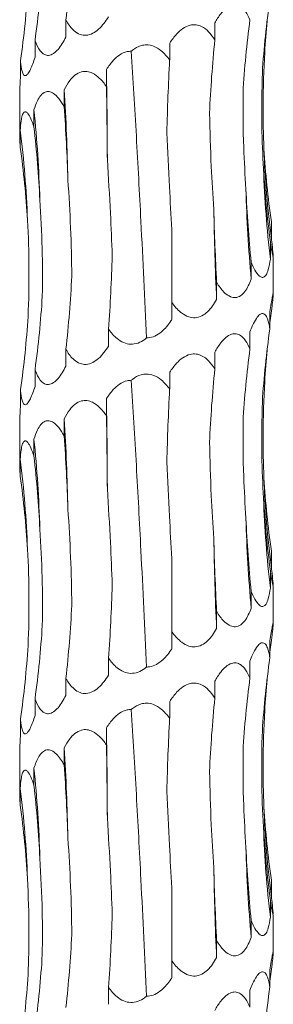
# Model space of a CAD drawing. Units: millimetres. Extents: x 250 to 14600, y 250 to 10250.
# Drawn here: x 3547 to 3567, y 4706 to 4784 of the extents above; entities that cross this region are included whole.
import ezdxf

# ---------------------------------------------------------------- set-up
doc = ezdxf.new("R2010")
doc.units = ezdxf.units.MM
doc.header["$LTSCALE"] = 50

msp = doc.modelspace()

# ---------------------------------------------------------------- linework, layer by layer
at = {"color": 7, "linetype": 'Continuous', "lineweight": 15}
for p, q in [((3550.816, 4784.112), (3550.816, 4782.773)), ((3562.561, 4783.889), (3562.561, 4782.549)), ((3548.381, 4782.518), (3548.381, 4781.179)), ((3559.001, 4782.292), (3559.001, 4780.961)), ((3547.235, 4780.924), (3547.235, 4779.585)), ((3554.015, 4780.21), (3554.015, 4778.87)), ((3547.173, 4778.432), (3547.173, 4774.973)), ((3550.682, 4778.615), (3550.682, 4777.275)), ((3548.299, 4777.02), (3548.299, 4775.681)), ((3547.217, 4775.425), (3547.217, 4774.086)), ((3567.027, 4768.172), (3567.027, 4766.833)), ((3559.173, 4761.796), (3559.173, 4767.579)), ((3566.946, 4766.578), (3566.946, 4765.239)), ((3565.432, 4764.984), (3565.432, 4763.645)), ((3567.173, 4762.497), (3567.173, 4765.442)), ((3562.708, 4763.39), (3562.708, 4762.051)), ((3559.173, 4761.796), (3559.173, 4760.457)), ((3566.907, 4761.076), (3566.907, 4759.738)), ((3554.182, 4759.706), (3554.182, 4758.367)), ((3565.332, 4759.481), (3565.332, 4758.146)), ((3550.816, 4758.112), (3550.816, 4756.773)), ((3562.561, 4757.889), (3562.561, 4756.549)), ((3548.381, 4756.518), (3548.381, 4755.179)), ((3559.001, 4756.292), (3559.001, 4754.961)), ((3547.235, 4754.924), (3547.235, 4753.585)), ((3554.015, 4754.21), (3554.015, 4752.87)), ((3547.173, 4752.432), (3547.173, 4748.973)), ((3550.682, 4752.615), (3550.682, 4751.275)), ((3548.299, 4751.02), (3548.299, 4749.681)), ((3547.217, 4749.425), (3547.217, 4748.086)), ((3559.173, 4735.796), (3559.173, 4741.579)), ((3567.027, 4742.172), (3567.027, 4740.833)), ((3566.946, 4740.578), (3566.946, 4739.239)), ((3567.173, 4736.497), (3567.173, 4739.443)), ((3565.432, 4738.984), (3565.432, 4737.645)), ((3562.708, 4737.39), (3562.708, 4736.051)), ((3559.173, 4735.796), (3559.173, 4734.457)), ((3566.907, 4735.076), (3566.907, 4733.738)), ((3554.182, 4733.706), (3554.182, 4732.367)), ((3565.332, 4733.481), (3565.332, 4732.146)), ((3550.816, 4732.112), (3550.816, 4730.773)), ((3562.561, 4731.889), (3562.561, 4730.549)), ((3548.381, 4730.518), (3548.381, 4729.179)), ((3559.001, 4730.292), (3559.001, 4728.961)), ((3547.235, 4728.924), (3547.235, 4727.585)), ((3554.015, 4728.21), (3554.015, 4726.87)), ((3547.173, 4726.432), (3547.173, 4722.973)), ((3550.682, 4726.615), (3550.682, 4725.275)), ((3548.299, 4725.02), (3548.299, 4723.681)), ((3547.217, 4723.426), (3547.217, 4722.086)), ((3567.027, 4716.172), (3567.027, 4714.833)), ((3559.173, 4709.795), (3559.173, 4715.579)), ((3566.946, 4714.578), (3566.946, 4713.239)), ((3567.173, 4710.497), (3567.173, 4713.442)), ((3565.432, 4712.984), (3565.432, 4711.645)), ((3562.708, 4711.39), (3562.708, 4710.051)), ((3559.173, 4709.795), (3559.173, 4708.457)), ((3566.907, 4709.076), (3566.907, 4707.738)), ((3554.182, 4707.706), (3554.182, 4706.367)), ((3565.332, 4707.481), (3565.332, 4706.146))]:
    msp.add_line(p, q, dxfattribs=at)
at = {"color": 7, "linetype": 'Continuous', "lineweight": 15, "flags": 128}
for points in [[(3554.087, 4773.092), (3554.082, 4773.984), (3554.076, 4774.876), (3554.069, 4775.767), (3554.061, 4776.657), (3554.051, 4777.547), (3554.04, 4778.436), (3554.029, 4779.323), (3554.015, 4780.21)], [(3554.087, 4747.092), (3554.082, 4747.984), (3554.076, 4748.876), (3554.069, 4749.767), (3554.061, 4750.658), (3554.051, 4751.547), (3554.04, 4752.436), (3554.029, 4753.323), (3554.015, 4754.21)], [(3554.087, 4721.092), (3554.082, 4721.984), (3554.076, 4722.876), (3554.069, 4723.767), (3554.061, 4724.657), (3554.051, 4725.547), (3554.04, 4726.436), (3554.029, 4727.323), (3554.015, 4728.21)]]:
    msp.add_lwpolyline(points, dxfattribs=at)
at = {"color": 7, "linetype": 'Continuous', "lineweight": 15}
for centre, radius, start, end in [((3389.888, 4768.523), 161.11, 1.05801, 3.59134), ((3448.098, 4766.913), 100.709, 1.70192, 5.75973), ((3465.743, 4765.306), 82.1, 2.09751, 7.08018), ((3645.041, 4776.955), 78.668, 182.1903, 187.39308), ((3652.117, 4775.355), 85.769, 182.00476, 186.77333), ((3677.221, 4773.746), 112.245, 181.5236, 185.16333), ((3769.738, 4772.143), 207.276, 180.82341, 182.79074), ((3389.888, 4742.523), 161.11, 1.05801, 3.59134), ((3448.106, 4740.914), 100.701, 1.70176, 5.75989), ((3465.743, 4739.306), 82.1, 2.09751, 7.08018), ((3645.023, 4750.954), 78.65, 182.18995, 187.39376), ((3652.124, 4749.355), 85.776, 182.00495, 186.77313), ((3677.221, 4747.746), 112.245, 181.5236, 185.16333), ((3769.738, 4746.143), 207.276, 180.82341, 182.79074), ((3389.9, 4716.524), 161.097, 1.05797, 3.59146), ((3448.099, 4714.913), 100.709, 1.70201, 5.75977), ((3465.739, 4713.306), 82.104, 2.09751, 7.08002), ((3645.035, 4724.955), 78.662, 182.19023, 187.39331), ((3652.111, 4723.354), 85.764, 182.0045, 186.77344), ((3677.225, 4721.747), 112.249, 181.52358, 185.16324), ((3769.725, 4720.142), 207.263, 180.8233, 182.79079)]:
    msp.add_arc(centre, radius, start, end, dxfattribs=at)
for centre, major_axis, ratio, start_param, end_param in [((3485.445, 4794.491), (-0.001, 78.625), 0.83876, 4.579986, 4.653788), ((3467.92, 4792.896), (81.171, -0.005), 0.968632, 6.150855, 6.224661), ((3463.476, 4791.302), (84.499, 0), 0.930486, 6.150804, 6.224612), ((3650.969, 4775.361), (84.804, 0.001), 0.927139, 3.009224, 3.082971), ((3642.287, 4773.768), (-0.047, 78.625), 0.987393, 1.437832, 1.5115), ((3645.905, 4776.956), (79.546, 0.035), 0.988428, 3.051015, 3.082504), ((3621.131, 4772.173), (-0.002, 78.625), 0.751493, 1.438431, 1.512285), ((3590.601, 4770.581), (-0.004, 78.625), 0.405458, 1.438371, 1.51184), ((3543.951, 4768.491), (0, 78.625), 0.129132, 4.770939, 4.844781), ((3509.982, 4766.897), (0, 78.625), 0.522213, 4.770944, 4.844776), ((3482.929, 4765.303), (-0.001, 78.625), 0.838761, 4.770941, 4.844761), ((3466.756, 4763.708), (81.171, -0.005), 0.968632, 0.058635, 0.132444), ((3651.089, 4778.548), (84.804, -0.001), 0.927139, 3.200131, 3.273961), ((3643.9, 4776.954), (-0.038, 78.625), 0.987393, 1.628854, 1.702676), ((3624.001, 4775.359), (-0.003, 78.625), 0.751493, 1.62927, 1.703117), ((3594.308, 4773.767), (-0.003, 78.625), 0.405458, 1.629354, 1.703145), ((3513.482, 4770.085), (0, 78.625), 0.522213, 4.579991, 4.653791), ((3485.445, 4768.491), (-0.001, 78.625), 0.83876, 4.579986, 4.653788), ((3467.92, 4766.896), (81.171, -0.005), 0.968632, 6.150855, 6.224661), ((3645.905, 4750.956), (79.546, 0.035), 0.988428, 3.008779, 3.028357), ((3463.476, 4765.302), (84.499, 0), 0.930486, 6.150804, 6.224612), ((3650.969, 4749.361), (84.804, 0.001), 0.927139, 3.009224, 3.082971), ((3642.287, 4747.768), (-0.047, 78.625), 0.987393, 1.437832, 1.5115), ((3645.905, 4750.956), (79.546, 0.035), 0.988428, 3.051015, 3.082504), ((3621.131, 4746.173), (-0.002, 78.625), 0.751493, 1.438431, 1.512285), ((3590.601, 4744.581), (-0.004, 78.625), 0.405458, 1.438371, 1.51184), ((3543.951, 4742.491), (0, 78.625), 0.129132, 4.770939, 4.844781), ((3509.982, 4740.897), (0, 78.625), 0.522213, 4.770944, 4.844776), ((3482.929, 4739.303), (-0.001, 78.625), 0.838761, 4.770941, 4.844761), ((3466.756, 4737.708), (81.171, -0.005), 0.968632, 0.058635, 0.132444), ((3651.089, 4752.548), (84.804, -0.001), 0.927139, 3.200131, 3.273961), ((3643.9, 4750.954), (-0.038, 78.625), 0.987393, 1.628854, 1.702676), ((3624.001, 4749.359), (-0.003, 78.625), 0.751493, 1.62927, 1.703117), ((3594.308, 4747.767), (-0.003, 78.625), 0.405458, 1.629354, 1.703145), ((3513.482, 4744.085), (0, 78.625), 0.522213, 4.579991, 4.653791), ((3485.445, 4742.491), (-0.001, 78.625), 0.83876, 4.579986, 4.653788), ((3467.92, 4740.896), (81.171, -0.005), 0.968632, 6.150855, 6.224661), ((3645.905, 4724.956), (79.546, 0.035), 0.988428, 3.008779, 3.028357), ((3463.476, 4739.302), (84.499, 0), 0.930486, 6.150804, 6.224612), ((3650.969, 4723.361), (84.804, 0.001), 0.927139, 3.009224, 3.082971), ((3642.287, 4721.768), (-0.047, 78.625), 0.987393, 1.437832, 1.5115), ((3645.905, 4724.956), (79.546, 0.035), 0.988428, 3.051015, 3.082504), ((3621.131, 4720.173), (-0.002, 78.625), 0.751493, 1.438431, 1.512285), ((3590.601, 4718.581), (-0.004, 78.625), 0.405458, 1.438371, 1.51184), ((3543.951, 4716.491), (0, 78.625), 0.129132, 4.770939, 4.844781), ((3509.982, 4714.897), (0, 78.625), 0.522213, 4.770944, 4.844776), ((3482.929, 4713.303), (-0.001, 78.625), 0.838761, 4.770941, 4.844761), ((3466.756, 4711.708), (81.171, -0.005), 0.968632, 0.058635, 0.132444), ((3651.089, 4726.548), (84.804, -0.001), 0.927139, 3.200131, 3.273961), ((3643.9, 4724.954), (-0.038, 78.625), 0.987393, 1.628854, 1.702676), ((3624.001, 4723.359), (-0.003, 78.625), 0.751493, 1.62927, 1.703117), ((3594.308, 4721.767), (-0.003, 78.625), 0.405458, 1.629354, 1.703145), ((3513.482, 4718.085), (0, 78.625), 0.522213, 4.579991, 4.653791), ((3485.445, 4716.491), (-0.001, 78.625), 0.83876, 4.579986, 4.653788), ((3467.92, 4714.896), (81.171, -0.005), 0.968632, 6.150855, 6.224661), ((3645.905, 4698.956), (79.546, 0.035), 0.988428, 3.008779, 3.028357), ((3463.476, 4713.302), (84.499, 0), 0.930486, 6.150804, 6.224612), ((3650.969, 4697.361), (84.804, 0.001), 0.927139, 3.009224, 3.082971)]:
    msp.add_ellipse(centre, major_axis=major_axis, ratio=ratio, start_param=start_param, end_param=end_param, dxfattribs=at)
for points, knots in [([(3562.561, 4783.889), (3562.709, 4784.139), (3562.963, 4784.569), (3563.418, 4785.06), (3563.849, 4785.325), (3564.26, 4785.36), (3564.651, 4785.195), (3565.03, 4784.789), (3565.226, 4784.37), (3565.332, 4784.146)], [0, 0, 0, 0, 0.188794, 0.324757, 0.46191, 0.565919, 0.669796, 0.822481, 1, 1, 1, 1]), ([(3554.182, 4784.367), (3553.941, 4784.017), (3553.587, 4783.503), (3552.942, 4783.04), (3552.426, 4782.881), (3551.901, 4782.962), (3551.348, 4783.319), (3551.014, 4783.765), (3550.836, 4784.077), (3550.816, 4784.112)], [0, 0, 0, 0, 0.265251, 0.389124, 0.514089, 0.626955, 0.759362, 0.973013, 1, 1, 1, 1]), ([(3559.001, 4782.292), (3559.174, 4782.542), (3559.472, 4782.972), (3560.023, 4783.464), (3560.559, 4783.728), (3561.087, 4783.764), (3561.604, 4783.599), (3562.125, 4783.192), (3562.409, 4782.774), (3562.561, 4782.549)], [0, 0, 0, 0, 0.188758, 0.324722, 0.46185, 0.565837, 0.669695, 0.822298, 1, 1, 1, 1]), ([(3550.816, 4782.773), (3550.622, 4782.422), (3550.338, 4781.909), (3549.845, 4781.446), (3549.464, 4781.287), (3549.092, 4781.368), (3548.717, 4781.725), (3548.504, 4782.171), (3548.394, 4782.483), (3548.381, 4782.518)], [0, 0, 0, 0, 0.265264, 0.389136, 0.514099, 0.626959, 0.759365, 0.973017, 1, 1, 1, 1]), ([(3555.974, 4781.66), (3556.005, 4781.685), (3556.233, 4781.874), (3556.629, 4782.096), (3557.221, 4782.184), (3557.789, 4782.069), (3558.442, 4781.663), (3558.794, 4781.221), (3559.001, 4780.961)], [0, 0, 0, 0, 0.033616, 0.249005, 0.368504, 0.527672, 0.722725, 1, 1, 1, 1]), ([(3548.381, 4781.179), (3548.264, 4780.828), (3548.091, 4780.315), (3547.823, 4779.852), (3547.633, 4779.693), (3547.468, 4779.774), (3547.325, 4780.131), (3547.265, 4780.577), (3547.238, 4780.889), (3547.235, 4780.924)], [0, 0, 0, 0, 0.2652779, 0.3891499, 0.5141106, 0.6269656, 0.7593724, 0.9730612, 1, 1, 1, 1]), ([(3554.015, 4780.21), (3554.184, 4780.46), (3554.473, 4780.89), (3555.027, 4781.378), (3555.53, 4781.628), (3555.862, 4781.652), (3555.974, 4781.66)], [0, 0, 0, 0, 0.355169, 0.610953, 0.868951, 1, 1, 1, 1]), ([(3557.177, 4759.007), (3557.033, 4762.075), (3556.785, 4767.369), (3556.381, 4774.962), (3556.11, 4779.422), (3555.974, 4781.66)], [0, 0, 0, 0, 0.407219, 0.702524, 1, 1, 1, 1]), ([(3566.43, 4773.949), (3566.397, 4775.089), (3566.323, 4777.627), (3566.435, 4780.165), (3566.496, 4781.564)], [0, 0, 0, 0, 0.4491049, 1, 1, 1, 1]), ([(3547.235, 4779.585), (3547.209, 4779.222), (3547.175, 4778.766), (3547.176, 4778.489), (3547.177, 4778.432)], [0, 0, 0, 0, 0.7957893, 1, 1, 1, 1]), ([(3550.682, 4778.615), (3550.817, 4778.865), (3551.051, 4779.294), (3551.512, 4779.786), (3551.985, 4780.05), (3552.48, 4780.085), (3552.989, 4779.92), (3553.53, 4779.513), (3553.846, 4779.095), (3554.015, 4778.87)], [0, 0, 0, 0, 0.188724, 0.324698, 0.461817, 0.56584, 0.669744, 0.822496, 1, 1, 1, 1]), ([(3566.4, 4772.354), (3566.345, 4773.472), (3566.22, 4776.009), (3566.278, 4778.547), (3566.311, 4779.967)], [0, 0, 0, 0, 0.4403774, 1, 1, 1, 1]), ([(3548.299, 4777.02), (3548.383, 4777.27), (3548.526, 4777.7), (3548.827, 4778.191), (3549.151, 4778.455), (3549.504, 4778.491), (3549.88, 4778.325), (3550.295, 4777.918), (3550.547, 4777.5), (3550.682, 4777.275)], [0, 0, 0, 0, 0.188761, 0.3247, 0.461817, 0.565841, 0.669744, 0.822488, 1, 1, 1, 1]), ([(3565.016, 4770.762), (3564.948, 4771.862), (3564.791, 4774.402), (3564.788, 4776.942), (3564.787, 4778.381)], [0, 0, 0, 0, 0.433309, 1, 1, 1, 1]), ([(3547.217, 4775.425), (3547.236, 4775.675), (3547.269, 4776.105), (3547.366, 4776.597), (3547.492, 4776.861), (3547.652, 4776.896), (3547.841, 4776.731), (3548.068, 4776.324), (3548.218, 4775.906), (3548.299, 4775.681)], [0, 0, 0, 0, 0.188752, 0.324715, 0.461826, 0.565843, 0.669729, 0.822487, 1, 1, 1, 1]), ([(3562.484, 4769.164), (3562.41, 4770.293), (3562.244, 4772.828), (3562.181, 4775.364), (3562.146, 4776.77)], [0, 0, 0, 0, 0.445537, 1, 1, 1, 1]), ([(3547.178, 4774.973), (3547.178, 4774.897), (3547.177, 4774.671), (3547.201, 4774.319), (3547.217, 4774.086)], [0, 0, 0, 0, 0.3386275, 1, 1, 1, 1]), ([(3559.173, 4767.579), (3559.107, 4768.696), (3558.956, 4771.24), (3558.842, 4773.785), (3558.777, 4775.213)], [0, 0, 0, 0, 0.439117, 1, 1, 1, 1]), ([(3554.471, 4765.481), (3554.427, 4766.605), (3554.329, 4769.142), (3554.174, 4771.679), (3554.087, 4773.092)], [0, 0, 0, 0, 0.4431633, 1, 1, 1, 1]), ([(3551.28, 4763.887), (3551.268, 4765.151), (3551.237, 4766.423), (3551.134, 4768.968), (3551.062, 4770.236), (3550.97, 4771.498)], [0, 0, 0, 0, 0.5, 0.5, 1, 1, 1, 1]), ([(3548.952, 4762.293), (3548.976, 4763.557), (3548.972, 4764.829), (3548.909, 4767.374), (3548.85, 4768.642), (3548.763, 4769.904)], [0, 0, 0, 0, 0.5, 0.5, 1, 1, 1, 1]), ([(3547.83, 4760.699), (3547.885, 4761.963), (3547.91, 4763.235), (3547.896, 4765.78), (3547.857, 4767.048), (3547.788, 4768.311)], [0, 0, 0, 0, 0.5, 0.5, 1, 1, 1, 1]), ([(3567.169, 4765.442), (3567.17, 4765.416), (3567.173, 4765.344), (3567.14, 4765.463), (3567.064, 4765.84), (3566.991, 4766.296), (3566.946, 4766.578)], [0, 0, 0, 0, 0.116851, 0.323067, 0.582976, 1, 1, 1, 1]), ([(3567.027, 4766.833), (3567.035, 4766.76), (3567.077, 4766.385), (3567.136, 4765.866), (3567.16, 4765.598), (3567.169, 4765.504)], [0, 0, 0, 0, 0.133016, 0.693372, 1, 1, 1, 1]), ([(3566.946, 4765.239), (3566.899, 4764.949), (3566.82, 4764.46), (3566.63, 4763.98), (3566.422, 4763.772), (3566.197, 4763.79), (3565.927, 4764.025), (3565.666, 4764.444), (3565.502, 4764.823), (3565.432, 4764.984)], [0, 0, 0, 0, 0.2195846, 0.3700526, 0.4840133, 0.5986186, 0.7019305, 0.874206, 1, 1, 1, 1]), ([(3565.432, 4763.645), (3565.286, 4763.294), (3565.071, 4762.78), (3564.616, 4762.317), (3564.219, 4762.159), (3563.775, 4762.24), (3563.264, 4762.597), (3562.922, 4763.043), (3562.73, 4763.355), (3562.708, 4763.39)], [0, 0, 0, 0, 0.265377, 0.389236, 0.514165, 0.626986, 0.759403, 0.973078, 1, 1, 1, 1]), ([(3566.907, 4761.076), (3566.942, 4761.305), (3567.007, 4761.731), (3567.098, 4762.245), (3567.16, 4762.538), (3567.18, 4762.534), (3567.156, 4762.238), (3567.106, 4761.784), (3567.067, 4761.435), (3567.055, 4761.332)], [0, 0, 0, 0, 0.172942, 0.322146, 0.473026, 0.594044, 0.728129, 0.91959, 1, 1, 1, 1]), ([(3562.708, 4762.051), (3562.494, 4761.7), (3562.181, 4761.186), (3561.558, 4760.723), (3561.033, 4760.565), (3560.466, 4760.645), (3559.834, 4761.003), (3559.425, 4761.449), (3559.199, 4761.761), (3559.173, 4761.796)], [0, 0, 0, 0, 0.265497, 0.389319, 0.514231, 0.627028, 0.759437, 0.97314, 1, 1, 1, 1]), ([(3565.332, 4759.481), (3565.399, 4759.652), (3565.554, 4760.045), (3565.817, 4760.54), (3566.095, 4760.869), (3566.335, 4760.964), (3566.548, 4760.855), (3566.762, 4760.47), (3566.852, 4760.017), (3566.907, 4759.738)], [0, 0, 0, 0, 0.12817, 0.295932, 0.429773, 0.53548, 0.641312, 0.779585, 1, 1, 1, 1]), ([(3559.173, 4760.457), (3559.15, 4760.42), (3558.922, 4760.068), (3558.515, 4759.568), (3557.867, 4759.136), (3557.438, 4759.014), (3557.218, 4759.008), (3557.177, 4759.007)], [0, 0, 0, 0, 0.051507, 0.491957, 0.743949, 0.951625, 1, 1, 1, 1]), ([(3557.177, 4759.007), (3557.168, 4759), (3557.006, 4758.865), (3556.659, 4758.633), (3556.084, 4758.476), (3555.483, 4758.556), (3554.833, 4758.913), (3554.427, 4759.359), (3554.207, 4759.671), (3554.182, 4759.706)], [0, 0, 0, 0, 0.009063, 0.176156, 0.344688, 0.496906, 0.67547, 0.9636, 1, 1, 1, 1]), ([(3562.561, 4757.889), (3562.709, 4758.139), (3562.963, 4758.569), (3563.418, 4759.061), (3563.849, 4759.325), (3564.26, 4759.36), (3564.651, 4759.195), (3565.03, 4758.789), (3565.226, 4758.37), (3565.332, 4758.146)], [0, 0, 0, 0, 0.188792, 0.324785, 0.461917, 0.565925, 0.6698, 0.822484, 1, 1, 1, 1]), ([(3554.182, 4758.367), (3553.941, 4758.017), (3553.587, 4757.503), (3552.942, 4757.04), (3552.426, 4756.881), (3551.901, 4756.962), (3551.348, 4757.319), (3551.014, 4757.765), (3550.836, 4758.077), (3550.816, 4758.112)], [0, 0, 0, 0, 0.265251, 0.389124, 0.514089, 0.626955, 0.759362, 0.973013, 1, 1, 1, 1]), ([(3559.001, 4756.292), (3559.174, 4756.542), (3559.472, 4756.972), (3560.023, 4757.464), (3560.559, 4757.728), (3561.087, 4757.764), (3561.604, 4757.599), (3562.125, 4757.192), (3562.409, 4756.774), (3562.561, 4756.549)], [0, 0, 0, 0, 0.188756, 0.32475, 0.461856, 0.565842, 0.669699, 0.8223, 1, 1, 1, 1]), ([(3550.816, 4756.773), (3550.622, 4756.422), (3550.338, 4755.909), (3549.845, 4755.446), (3549.464, 4755.287), (3549.092, 4755.368), (3548.717, 4755.725), (3548.504, 4756.171), (3548.394, 4756.483), (3548.381, 4756.518)], [0, 0, 0, 0, 0.2652649, 0.389138, 0.5141012, 0.6269616, 0.7593689, 0.9730568, 1, 1, 1, 1]), ([(3554.015, 4754.21), (3554.184, 4754.46), (3554.473, 4754.89), (3555.027, 4755.378), (3555.53, 4755.628), (3555.862, 4755.652), (3555.974, 4755.66)], [0, 0, 0, 0, 0.355122, 0.610925, 0.868941, 1, 1, 1, 1]), ([(3555.974, 4755.66), (3556.005, 4755.685), (3556.233, 4755.874), (3556.629, 4756.096), (3557.221, 4756.184), (3557.789, 4756.069), (3558.442, 4755.663), (3558.794, 4755.221), (3559.001, 4754.961)], [0, 0, 0, 0, 0.033616, 0.249005, 0.368504, 0.527672, 0.722725, 1, 1, 1, 1]), ([(3557.177, 4733.007), (3557.033, 4736.076), (3556.785, 4741.369), (3556.381, 4748.962), (3556.11, 4753.422), (3555.974, 4755.66)], [0, 0, 0, 0, 0.407213, 0.702521, 1, 1, 1, 1]), ([(3566.43, 4747.949), (3566.397, 4749.089), (3566.323, 4751.627), (3566.435, 4754.165), (3566.496, 4755.564)], [0, 0, 0, 0, 0.4491049, 1, 1, 1, 1]), ([(3548.381, 4755.179), (3548.264, 4754.828), (3548.091, 4754.315), (3547.823, 4753.852), (3547.633, 4753.693), (3547.468, 4753.774), (3547.325, 4754.131), (3547.265, 4754.577), (3547.238, 4754.889), (3547.235, 4754.924)], [0, 0, 0, 0, 0.2652779, 0.3891499, 0.5141106, 0.6269656, 0.7593724, 0.9730612, 1, 1, 1, 1]), ([(3550.682, 4752.615), (3550.817, 4752.865), (3551.051, 4753.294), (3551.512, 4753.786), (3551.985, 4754.05), (3552.48, 4754.085), (3552.989, 4753.92), (3553.53, 4753.513), (3553.846, 4753.095), (3554.015, 4752.87)], [0, 0, 0, 0, 0.188724, 0.324698, 0.461817, 0.56584, 0.669744, 0.822496, 1, 1, 1, 1]), ([(3566.4, 4746.354), (3566.345, 4747.472), (3566.22, 4750.009), (3566.278, 4752.547), (3566.311, 4753.967)], [0, 0, 0, 0, 0.440409, 1, 1, 1, 1]), ([(3547.235, 4753.585), (3547.209, 4753.222), (3547.175, 4752.766), (3547.176, 4752.489), (3547.177, 4752.432)], [0, 0, 0, 0, 0.7957893, 1, 1, 1, 1]), ([(3548.299, 4751.02), (3548.383, 4751.27), (3548.526, 4751.7), (3548.827, 4752.191), (3549.151, 4752.456), (3549.504, 4752.49), (3549.88, 4752.326), (3550.295, 4751.918), (3550.546, 4751.5), (3550.682, 4751.275)], [0, 0, 0, 0, 0.188755, 0.32469, 0.461823, 0.56584, 0.669727, 0.822493, 1, 1, 1, 1]), ([(3565.016, 4744.762), (3564.948, 4745.862), (3564.791, 4748.402), (3564.788, 4750.942), (3564.787, 4752.381)], [0, 0, 0, 0, 0.433309, 1, 1, 1, 1]), ([(3547.217, 4749.425), (3547.236, 4749.675), (3547.269, 4750.105), (3547.366, 4750.597), (3547.492, 4750.861), (3547.652, 4750.896), (3547.841, 4750.731), (3548.068, 4750.324), (3548.218, 4749.906), (3548.299, 4749.681)], [0, 0, 0, 0, 0.18875, 0.324712, 0.461822, 0.565837, 0.669723, 0.822451, 1, 1, 1, 1]), ([(3562.484, 4743.164), (3562.41, 4744.293), (3562.244, 4746.828), (3562.181, 4749.364), (3562.146, 4750.77)], [0, 0, 0, 0, 0.445537, 1, 1, 1, 1]), ([(3559.173, 4741.579), (3559.107, 4742.696), (3558.956, 4745.24), (3558.842, 4747.785), (3558.777, 4749.213)], [0, 0, 0, 0, 0.439117, 1, 1, 1, 1]), ([(3547.178, 4748.973), (3547.178, 4748.897), (3547.177, 4748.671), (3547.201, 4748.319), (3547.217, 4748.086)], [0, 0, 0, 0, 0.338695, 1, 1, 1, 1]), ([(3554.471, 4739.481), (3554.427, 4740.605), (3554.329, 4743.142), (3554.174, 4745.679), (3554.087, 4747.092)], [0, 0, 0, 0, 0.4431633, 1, 1, 1, 1]), ([(3551.28, 4737.887), (3551.268, 4739.151), (3551.237, 4740.423), (3551.134, 4742.968), (3551.062, 4744.236), (3550.97, 4745.498)], [0, 0, 0, 0, 0.5, 0.5, 1, 1, 1, 1]), ([(3548.952, 4736.293), (3548.976, 4737.557), (3548.972, 4738.829), (3548.909, 4741.374), (3548.85, 4742.642), (3548.763, 4743.904)], [0, 0, 0, 0, 0.5, 0.5, 1, 1, 1, 1]), ([(3547.83, 4734.699), (3547.885, 4735.963), (3547.91, 4737.235), (3547.896, 4739.78), (3547.857, 4741.048), (3547.788, 4742.311)], [0, 0, 0, 0, 0.5, 0.5, 1, 1, 1, 1]), ([(3567.027, 4740.833), (3567.035, 4740.761), (3567.077, 4740.384), (3567.136, 4739.866), (3567.16, 4739.599), (3567.169, 4739.504)], [0, 0, 0, 0, 0.133111, 0.693446, 1, 1, 1, 1]), ([(3567.169, 4739.443), (3567.17, 4739.416), (3567.173, 4739.344), (3567.14, 4739.463), (3567.064, 4739.84), (3566.991, 4740.296), (3566.946, 4740.578)], [0, 0, 0, 0, 0.116859, 0.323058, 0.582945, 1, 1, 1, 1]), ([(3566.946, 4739.239), (3566.899, 4738.949), (3566.82, 4738.46), (3566.63, 4737.98), (3566.422, 4737.772), (3566.197, 4737.79), (3565.927, 4738.025), (3565.666, 4738.444), (3565.502, 4738.824), (3565.432, 4738.984)], [0, 0, 0, 0, 0.219586, 0.370055, 0.484017, 0.598623, 0.701936, 0.874243, 1, 1, 1, 1]), ([(3565.432, 4737.645), (3565.286, 4737.294), (3565.071, 4736.78), (3564.616, 4736.317), (3564.219, 4736.159), (3563.775, 4736.24), (3563.264, 4736.597), (3562.922, 4737.043), (3562.73, 4737.355), (3562.708, 4737.39)], [0, 0, 0, 0, 0.265383, 0.389244, 0.514176, 0.627005, 0.759403, 0.973117, 1, 1, 1, 1]), ([(3562.708, 4736.051), (3562.494, 4735.7), (3562.181, 4735.186), (3561.558, 4734.723), (3561.033, 4734.565), (3560.466, 4734.645), (3559.834, 4735.003), (3559.425, 4735.449), (3559.199, 4735.761), (3559.173, 4735.796)], [0, 0, 0, 0, 0.265497, 0.389319, 0.514231, 0.627028, 0.759437, 0.97314, 1, 1, 1, 1]), ([(3566.907, 4735.076), (3566.942, 4735.305), (3567.007, 4735.731), (3567.098, 4736.245), (3567.16, 4736.538), (3567.18, 4736.534), (3567.156, 4736.238), (3567.106, 4735.784), (3567.067, 4735.436), (3567.055, 4735.333)], [0, 0, 0, 0, 0.172945, 0.322153, 0.473036, 0.594056, 0.728162, 0.919627, 1, 1, 1, 1]), ([(3559.173, 4734.457), (3559.15, 4734.42), (3558.922, 4734.068), (3558.515, 4733.567), (3557.867, 4733.136), (3557.438, 4733.014), (3557.218, 4733.008), (3557.177, 4733.007)], [0, 0, 0, 0, 0.051508, 0.491959, 0.743952, 0.951628, 1, 1, 1, 1]), ([(3565.332, 4733.481), (3565.399, 4733.652), (3565.554, 4734.045), (3565.817, 4734.54), (3566.095, 4734.869), (3566.335, 4734.964), (3566.548, 4734.855), (3566.762, 4734.47), (3566.852, 4734.017), (3566.907, 4733.738)], [0, 0, 0, 0, 0.128168, 0.295928, 0.429767, 0.535472, 0.641294, 0.779588, 1, 1, 1, 1]), ([(3557.177, 4733.007), (3557.168, 4733), (3557.007, 4732.865), (3556.659, 4732.634), (3556.084, 4732.475), (3555.483, 4732.556), (3554.833, 4732.913), (3554.427, 4733.359), (3554.207, 4733.671), (3554.182, 4733.706)], [0, 0, 0, 0, 0.009105, 0.176159, 0.344703, 0.496917, 0.675478, 0.9636, 1, 1, 1, 1]), ([(3562.561, 4731.889), (3562.709, 4732.139), (3562.963, 4732.569), (3563.418, 4733.061), (3563.849, 4733.325), (3564.26, 4733.36), (3564.651, 4733.195), (3565.03, 4732.789), (3565.226, 4732.37), (3565.332, 4732.146)], [0, 0, 0, 0, 0.18876, 0.324758, 0.461896, 0.565908, 0.669787, 0.822477, 1, 1, 1, 1]), ([(3554.182, 4732.367), (3553.941, 4732.017), (3553.586, 4731.503), (3552.942, 4731.04), (3552.426, 4730.881), (3551.901, 4730.962), (3551.348, 4731.319), (3551.014, 4731.765), (3550.836, 4732.077), (3550.816, 4732.112)], [0, 0, 0, 0, 0.265216, 0.389117, 0.514084, 0.626951, 0.759359, 0.973013, 1, 1, 1, 1]), ([(3559.001, 4730.292), (3559.174, 4730.542), (3559.472, 4730.972), (3560.023, 4731.464), (3560.559, 4731.729), (3561.087, 4731.764), (3561.604, 4731.599), (3562.125, 4731.192), (3562.409, 4730.774), (3562.561, 4730.549)], [0, 0, 0, 0, 0.18879, 0.324749, 0.461872, 0.565852, 0.669707, 0.822304, 1, 1, 1, 1]), ([(3550.816, 4730.773), (3550.622, 4730.423), (3550.338, 4729.909), (3549.845, 4729.446), (3549.464, 4729.287), (3549.092, 4729.368), (3548.717, 4729.725), (3548.504, 4730.171), (3548.394, 4730.483), (3548.381, 4730.518)], [0, 0, 0, 0, 0.265245, 0.389132, 0.514094, 0.626951, 0.75937, 0.973057, 1, 1, 1, 1]), ([(3555.974, 4729.66), (3556.005, 4729.685), (3556.233, 4729.874), (3556.629, 4730.096), (3557.221, 4730.184), (3557.789, 4730.069), (3558.442, 4729.663), (3558.794, 4729.221), (3559.001, 4728.961)], [0, 0, 0, 0, 0.033596, 0.248992, 0.368495, 0.527674, 0.722716, 1, 1, 1, 1]), ([(3548.381, 4729.179), (3548.264, 4728.828), (3548.091, 4728.315), (3547.823, 4727.852), (3547.633, 4727.693), (3547.468, 4727.774), (3547.325, 4728.131), (3547.265, 4728.577), (3547.238, 4728.889), (3547.235, 4728.924)], [0, 0, 0, 0, 0.265289, 0.389158, 0.514116, 0.626964, 0.759379, 0.973062, 1, 1, 1, 1]), ([(3554.015, 4728.21), (3554.184, 4728.46), (3554.474, 4728.89), (3555.026, 4729.378), (3555.53, 4729.628), (3555.862, 4729.652), (3555.974, 4729.66)], [0, 0, 0, 0, 0.355139, 0.610959, 0.868943, 1, 1, 1, 1]), ([(3557.177, 4707.007), (3557.033, 4710.075), (3556.785, 4715.369), (3556.381, 4722.962), (3556.11, 4727.422), (3555.974, 4729.66)], [0, 0, 0, 0, 0.407219, 0.702519, 1, 1, 1, 1]), ([(3566.43, 4721.949), (3566.397, 4723.088), (3566.323, 4725.627), (3566.435, 4728.165), (3566.496, 4729.563)], [0, 0, 0, 0, 0.4491049, 1, 1, 1, 1]), ([(3547.235, 4727.585), (3547.209, 4727.222), (3547.175, 4726.766), (3547.176, 4726.489), (3547.177, 4726.432)], [0, 0, 0, 0, 0.795875, 1, 1, 1, 1]), ([(3550.682, 4726.615), (3550.817, 4726.865), (3551.051, 4727.294), (3551.512, 4727.786), (3551.985, 4728.05), (3552.48, 4728.085), (3552.989, 4727.92), (3553.53, 4727.513), (3553.846, 4727.095), (3554.015, 4726.87)], [0, 0, 0, 0, 0.188742, 0.324698, 0.461815, 0.565837, 0.669734, 0.822498, 1, 1, 1, 1]), ([(3566.4, 4720.354), (3566.324, 4721.619), (3566.278, 4722.891), (3566.249, 4725.437), (3566.265, 4726.705), (3566.311, 4727.967)], [0, 0, 0, 0, 0.5, 0.5, 1, 1, 1, 1]), ([(3548.299, 4725.02), (3548.35, 4725.189), (3548.405, 4725.352), (3548.532, 4725.663), (3548.603, 4725.812), (3548.765, 4726.078), (3548.857, 4726.197), (3549.011, 4726.333), (3549.065, 4726.371), (3549.18, 4726.431), (3549.241, 4726.452), (3549.428, 4726.483), (3549.561, 4726.462), (3549.818, 4726.345), (3549.944, 4726.25), (3550.179, 4726.021), (3550.29, 4725.885), (3550.496, 4725.594), (3550.591, 4725.438), (3550.682, 4725.275)], [0, 0, 0, 0, 0.125, 0.125, 0.25, 0.25, 0.375, 0.375, 0.4375, 0.4375, 0.5, 0.5, 0.625, 0.625, 0.75, 0.75, 0.875, 0.875, 1, 1, 1, 1]), ([(3565.016, 4718.762), (3564.948, 4719.862), (3564.791, 4722.402), (3564.788, 4724.942), (3564.787, 4726.381)], [0, 0, 0, 0, 0.433309, 1, 1, 1, 1]), ([(3547.217, 4723.426), (3547.236, 4723.675), (3547.269, 4724.105), (3547.366, 4724.597), (3547.492, 4724.861), (3547.652, 4724.896), (3547.841, 4724.731), (3548.068, 4724.324), (3548.218, 4723.906), (3548.299, 4723.681)], [0, 0, 0, 0, 0.188736, 0.324703, 0.461827, 0.565842, 0.669731, 0.822464, 1, 1, 1, 1]), ([(3562.484, 4717.164), (3562.41, 4718.293), (3562.244, 4720.828), (3562.181, 4723.364), (3562.146, 4724.77)], [0, 0, 0, 0, 0.445528, 1, 1, 1, 1]), ([(3547.178, 4722.973), (3547.178, 4722.897), (3547.177, 4722.671), (3547.201, 4722.319), (3547.217, 4722.086)], [0, 0, 0, 0, 0.338684, 1, 1, 1, 1]), ([(3559.173, 4715.579), (3559.107, 4716.696), (3558.956, 4719.24), (3558.842, 4721.785), (3558.777, 4723.213)], [0, 0, 0, 0, 0.439117, 1, 1, 1, 1]), ([(3554.471, 4713.481), (3554.427, 4714.605), (3554.329, 4717.142), (3554.174, 4719.679), (3554.087, 4721.092)], [0, 0, 0, 0, 0.4431633, 1, 1, 1, 1]), ([(3551.28, 4711.887), (3551.268, 4713.151), (3551.237, 4714.423), (3551.134, 4716.968), (3551.062, 4718.236), (3550.97, 4719.498)], [0, 0, 0, 0, 0.5, 0.5, 1, 1, 1, 1]), ([(3548.952, 4710.293), (3548.963, 4711.425), (3548.985, 4713.962), (3548.842, 4716.5), (3548.763, 4717.904)], [0, 0, 0, 0, 0.446304, 1, 1, 1, 1]), ([(3547.83, 4708.699), (3547.867, 4709.844), (3547.95, 4712.381), (3547.846, 4714.918), (3547.788, 4716.311)], [0, 0, 0, 0, 0.451205, 1, 1, 1, 1]), ([(3567.169, 4713.442), (3567.17, 4713.416), (3567.173, 4713.344), (3567.14, 4713.463), (3567.064, 4713.84), (3566.991, 4714.296), (3566.946, 4714.578)], [0, 0, 0, 0, 0.116857, 0.323075, 0.582954, 1, 1, 1, 1]), ([(3567.027, 4714.833), (3567.035, 4714.76), (3567.077, 4714.384), (3567.136, 4713.866), (3567.16, 4713.598), (3567.169, 4713.504)], [0, 0, 0, 0, 0.133115, 0.693376, 1, 1, 1, 1]), ([(3566.946, 4713.239), (3566.899, 4712.949), (3566.82, 4712.46), (3566.63, 4711.98), (3566.422, 4711.772), (3566.197, 4711.79), (3565.927, 4712.025), (3565.666, 4712.444), (3565.502, 4712.823), (3565.432, 4712.984)], [0, 0, 0, 0, 0.219589, 0.370059, 0.484022, 0.59863, 0.701944, 0.874223, 1, 1, 1, 1]), ([(3565.432, 4711.645), (3565.286, 4711.294), (3565.071, 4710.78), (3564.616, 4710.318), (3564.219, 4710.159), (3563.775, 4710.24), (3563.264, 4710.597), (3562.922, 4711.043), (3562.73, 4711.355), (3562.708, 4711.39)], [0, 0, 0, 0, 0.265379, 0.389226, 0.514168, 0.626996, 0.759404, 0.973098, 1, 1, 1, 1]), ([(3566.907, 4709.076), (3566.942, 4709.305), (3567.007, 4709.731), (3567.098, 4710.245), (3567.16, 4710.538), (3567.18, 4710.534), (3567.156, 4710.238), (3567.106, 4709.784), (3567.067, 4709.435), (3567.055, 4709.332)], [0, 0, 0, 0, 0.172945, 0.322152, 0.473025, 0.594044, 0.728141, 0.919588, 1, 1, 1, 1]), ([(3562.708, 4710.051), (3562.494, 4709.7), (3562.18, 4709.186), (3561.558, 4708.723), (3561.033, 4708.565), (3560.466, 4708.646), (3559.834, 4709.003), (3559.425, 4709.449), (3559.199, 4709.761), (3559.173, 4709.795)], [0, 0, 0, 0, 0.265483, 0.38932, 0.514233, 0.627036, 0.759436, 0.973159, 1, 1, 1, 1]), ([(3565.332, 4707.481), (3565.399, 4707.652), (3565.554, 4708.045), (3565.817, 4708.54), (3566.095, 4708.869), (3566.335, 4708.964), (3566.548, 4708.855), (3566.762, 4708.47), (3566.852, 4708.017), (3566.907, 4707.738)], [0, 0, 0, 0, 0.128151, 0.295914, 0.429756, 0.535464, 0.641292, 0.779566, 1, 1, 1, 1]), ([(3559.173, 4708.457), (3559.15, 4708.42), (3558.922, 4708.068), (3558.514, 4707.568), (3557.867, 4707.135), (3557.438, 4707.014), (3557.218, 4707.008), (3557.177, 4707.007)], [0, 0, 0, 0, 0.0515084, 0.4919332, 0.7439549, 0.9516235, 1, 1, 1, 1]), ([(3557.177, 4707.007), (3557.168, 4707), (3557.007, 4706.865), (3556.659, 4706.634), (3556.084, 4706.476), (3555.483, 4706.556), (3554.833, 4706.913), (3554.427, 4707.359), (3554.207, 4707.671), (3554.182, 4707.706)], [0, 0, 0, 0, 0.009084, 0.176159, 0.34469, 0.496903, 0.675451, 0.963626, 1, 1, 1, 1]), ([(3562.561, 4705.889), (3562.709, 4706.139), (3562.963, 4706.569), (3563.418, 4707.061), (3563.849, 4707.325), (3564.26, 4707.36), (3564.651, 4707.195), (3565.03, 4706.789), (3565.226, 4706.37), (3565.332, 4706.146)], [0, 0, 0, 0, 0.188794, 0.324757, 0.461901, 0.565912, 0.669795, 0.822481, 1, 1, 1, 1])]:
    msp.add_open_spline(points, degree=3, knots=knots, dxfattribs=at)

doc.saveas('drawing.dxf')
